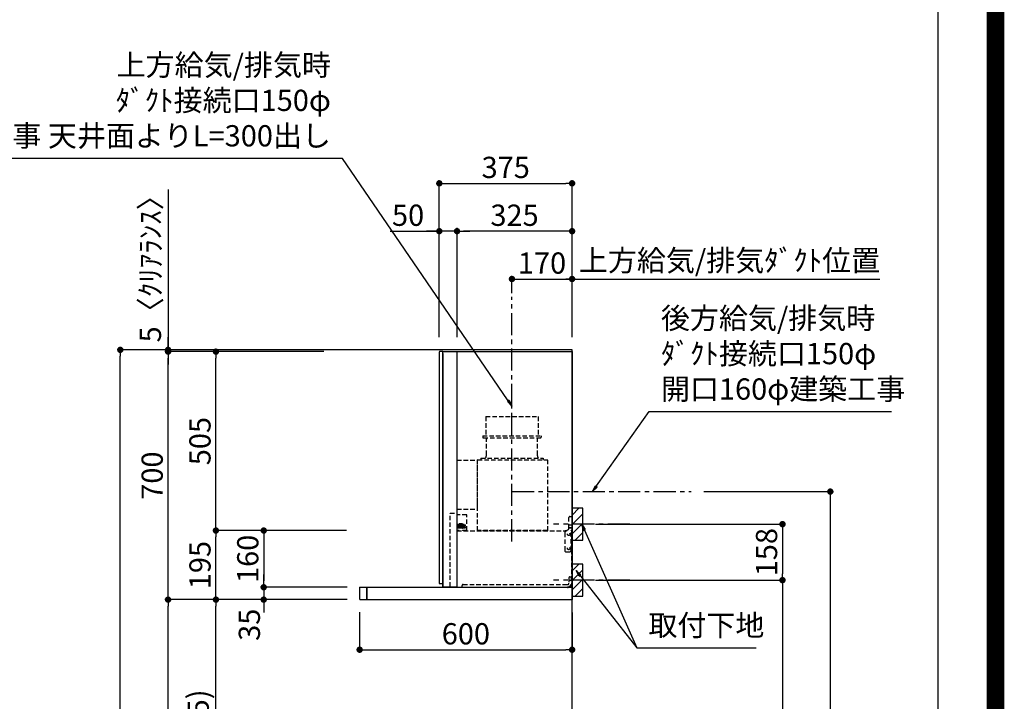
# Model space of a CAD drawing. Extents: x 0 to 26473, y -11045 to -2175.
# Drawn here: x 23693 to 26473, y -7522 to -5598 of the extents above; entities that cross this region are included whole.
import ezdxf

# ---------------------------------------------------------------- set-up
doc = ezdxf.new("R2010")
doc.units = 0
doc.header["$LTSCALE"] = 50
doc.header["$MEASUREMENT"] = 0
doc.linetypes.add('CENTER', pattern=[2, 1.25, -0.25, 0.25, -0.25])
doc.linetypes.add('HIDDEN', pattern=[0.375, 0.25, -0.125])
doc.layers.get('0').update_dxf_attribs({"linetype": 'CONTINUOUS'})
doc.layers.get('DEFPOINTS').update_dxf_attribs({"color": 146, "linetype": 'CONTINUOUS'})
for name, color, linetype in [('111-壁仕上', 3, 'CONTINUOUS'), ('150-機器', 8, 'CONTINUOUS'), ('160-文字', 254, 'CONTINUOUS'), ('166-寸法B', 11, 'CONTINUOUS'), ('180-補助', 161, 'CONTINUOUS'), ('190-図面外枠', 5, 'CONTINUOUS'), ('A12', 7, 'CONTINUOUS'), ('A15', 7, 'CONTINUOUS')]:
    doc.layers.add(name, color=color, linetype=linetype)
doc.styles.add('KH001', font='txt')
doc.dimstyles.new('KH1xx030', dxfattribs={"dimscale": 30, "dimtxt": 2, "dimasz": 0.6, "dimexe": 0.3, "dimexo": 1.2, "dimgap": 0.5, "dimtad": 3, "dimdec": 1, "dimdsep": 46, "dimlunit": 6, "dimtxsty": 'KH001', "dimblk": 'DOT', "dimcen": 1, "dimdle": 1, "dimclrd": 256, "dimclre": 256, "dimclrt": 256, "dimadec": 0, "dimazin": 0, "dimtfac": 1, "dimtdec": 1, "dimtix": 1, "dimtmove": 2, "dimatfit": 3, "dimldrblk": 'CLOSEDBLANK', "dimfxl": 1, "dimtolj": 1, "dimtzin": 0, "dimlwd": -1, "dimlwe": -1, "dimarcsym": 0})

# ---------------------------------------------------------------- blocks, each defined once
blk = doc.blocks.new('A$C5D946DDC')
at = {"layer": '190-図面外枠'}
blk.add_line((20519, 14349.3), (20519, 350.7), dxfattribs=at)
at = {"layer": 'DEFPOINTS'}
blk.add_lwpolyline([(0, 0), (20790, 0), (20790, 14700), (0, 14700)], close=True, dxfattribs=at)
blk = doc.blocks.new('_Dot')
at = {"color": 0, "linetype": 'ByBlock', "lineweight": -2}
blk.add_line((-0.5, 0), (-1, 0), dxfattribs=at)
at = {"color": 0, "linetype": 'ByBlock', "const_width": 0.5}
blk.add_lwpolyline([(-0.25, 0, 1), (0.25, 0, 1)], format="xyb", close=True, dxfattribs=at)
blk = doc.blocks.new('*D191')
at = {"layer": '166-寸法B', "transparency": 16777216}
for p, q in [((24551.1, -6529.8), (23967.8, -6529.8)), ((23976.8, -8911.8), (23976.8, -6547.8)), ((24567.1, -8929.8), (23967.8, -8929.8))]:
    blk.add_line(p, q, dxfattribs=at)
at = {"layer": 'DEFPOINTS', "color": 0, "transparency": 16777216}
for p in [(23976.8, -6529.8), (24587.1, -6529.8), (24603.1, -8929.8)]:
    blk.add_point(p, dxfattribs=at)
at = {"layer": '166-寸法B', "transparency": 16777216, "xscale": 18, "yscale": 18, "zscale": 18}
for p, rotation in [((23976.8, -6529.8), 90), ((23976.8, -8929.8), 270)]:
    blk.add_blockref('_Dot', p, dxfattribs=dict(at, rotation=rotation))
at = {"layer": '166-寸法B', "transparency": 16777216, "insert": (23928, -7729.8), "char_height": 60, "attachment_point": 5, "rotation": 90, "style": 'KH001'}
blk.add_mtext('\\A1;2,400', dxfattribs=at)
blk = doc.blocks.new('_ClosedBlank')
at = {"color": 0, "linetype": 'ByBlock', "lineweight": -2}
for p, q in [((-1, 0.17), (0, 0)), ((-1, 0.17), (-1, -0.17)), ((0, 0), (-1, -0.17))]:
    blk.add_line(p, q, dxfattribs=at)
blk = doc.blocks.new('*D294')
at = {"layer": '166-寸法B', "transparency": 16777216}
for p, q in [((24617.1, -7234.8), (24237.8, -7234.8)), ((24246.8, -8051.8), (24246.8, -7252.8)), ((24566.6, -8069.8), (24237.8, -8069.8))]:
    blk.add_line(p, q, dxfattribs=at)
at = {"layer": 'DEFPOINTS', "color": 0, "transparency": 16777216}
for p in [(24246.8, -7234.8), (24653.1, -7234.8), (24602.6, -8069.8)]:
    blk.add_point(p, dxfattribs=at)
at = {"layer": '166-寸法B', "transparency": 16777216, "xscale": 18, "yscale": 18, "zscale": 18}
for p, rotation in [((24246.8, -7234.8), 90), ((24246.8, -8069.8), 270)]:
    blk.add_blockref('_Dot', p, dxfattribs=dict(at, rotation=rotation))
at = {"layer": '166-寸法B', "transparency": 16777216, "insert": (24196.8, -7652.3), "char_height": 60, "attachment_point": 5, "rotation": 90, "style": 'KH001'}
blk.add_mtext('\\A1;835(785)', dxfattribs=at)
blk = doc.blocks.new('*D295')
at = {"layer": '166-寸法B', "transparency": 16777216}
for p, q in [((24111.8, -6076.9), (24111.8, -6529.8)), ((24111.8, -6511.8), (24111.8, -6493.8)), ((24551.1, -6529.8), (24102.8, -6529.8)), ((24111.8, -6534.8), (24111.8, -6529.8)), ((24111.8, -6534.8), (24111.8, -6529.8)), ((24551.1, -6534.8), (24102.8, -6534.8)), ((24111.8, -6552.8), (24111.8, -6570.8))]:
    blk.add_line(p, q, dxfattribs=at)
at = {"layer": 'DEFPOINTS', "color": 0, "transparency": 16777216}
for p in [(24111.8, -6529.8), (24587.1, -6529.8), (24587.1, -6534.8)]:
    blk.add_point(p, dxfattribs=at)
at = {"layer": '166-寸法B', "transparency": 16777216, "xscale": 18, "yscale": 18, "zscale": 18}
for p, rotation in [((24111.8, -6529.8), 270), ((24111.8, -6534.8), 90)]:
    blk.add_blockref('_Dot', p, dxfattribs=dict(at, rotation=rotation))
at = {"layer": '166-寸法B', "transparency": 16777216, "insert": (24061.8, -6281.4), "char_height": 60, "attachment_point": 5, "rotation": 90, "style": 'KH001'}
blk.add_mtext('\\A1;5〈ｸﾘｱﾗﾝｽ〉', dxfattribs=at)
blk = doc.blocks.new('*D296')
at = {"layer": '166-寸法B', "transparency": 16777216}
for p, q in [((24617.1, -7234.8), (24102.8, -7234.8)), ((24111.8, -8911.8), (24111.8, -7252.8)), ((24567.1, -8929.8), (24102.8, -8929.8))]:
    blk.add_line(p, q, dxfattribs=at)
at = {"layer": 'DEFPOINTS', "color": 0, "transparency": 16777216}
for p in [(24111.8, -7234.8), (24653.1, -7234.8), (24603.1, -8929.8)]:
    blk.add_point(p, dxfattribs=at)
at = {"layer": '166-寸法B', "transparency": 16777216, "xscale": 18, "yscale": 18, "zscale": 18}
for p, rotation in [((24111.8, -7234.8), 90), ((24111.8, -8929.8), 270)]:
    blk.add_blockref('_Dot', p, dxfattribs=dict(at, rotation=rotation))
at = {"layer": '166-寸法B', "transparency": 16777216, "insert": (24063, -8082.3), "char_height": 60, "attachment_point": 5, "rotation": 90, "style": 'KH001'}
blk.add_mtext('\\A1;1,695', dxfattribs=at)
blk = doc.blocks.new('SERL-3R-901+SERV-9665_D')
at = {"layer": '150-機器', "color": 6, "linetype": 'Continuous'}
for p, q in [((-375, 699.5), (-375, 45.5)), ((-365.5, 700), (-374.5, 700)), ((-364.5, 699.5), (-365, 699.5)), ((-365, 35.5), (-365, 699.5)), ((-364.5, 700), (-325.5, 700)), ((-364.5, 699.5), (-364.5, 700)), ((-325.5, 699.5), (-325.5, 700)), ((-325.5, 699.5), (-325, 699.5)), ((-325, 700), (0, 700)), ((-325, 35.5), (-325, 699.5)), ((0, 700), (0, 35)), ((-365, 694.3), (-365, 45.5)), ((-600, 34.5), (-600, 2)), ((-599.5, 35), (-0.5, 35)), ((-579.5, 35), (-579.5, 0)), ((-579.5, 0), (-579.5, 35)), ((-365, 45), (-374.5, 45)), ((-325, 35.5), (-365, 35.5)), ((-364.5, 35), (-364.5, 35.5)), ((-0.5, 34.5), (-0.5, 35)), ((-0.5, 35), (0, 35)), ((-0.5, 34.5), (0, 34.5)), ((0, 34.5), (0, 0)), ((-598, 0), (0, 0))]:
    blk.add_line(p, q, dxfattribs=at)
at = {"layer": '150-機器', "color": 161, "linetype": 'CENTER'}
blk.add_line((-170, 164.5), (-170, 546.5), dxfattribs=at)
at = {"layer": '150-機器', "linetype": 'HIDDEN'}
for p, q in [((-243.9, 516.5), (-96.1, 516.5)), ((-243.9, 516.5), (-243.9, 462.5)), ((-96.1, 516.5), (-96.1, 462.5)), ((-252.5, 462.5), (-87.5, 462.5)), ((-252.5, 462.5), (-252.5, 458.5)), ((-250.5, 456.5), (-89.5, 456.5)), ((-242.2, 456.5), (-242.2, 453.4)), ((-242.2, 408.3), (-242.2, 456.5)), ((-97.8, 408.3), (-97.8, 456.5)), ((-87.5, 462.5), (-87.5, 458.5)), ((-325, 394), (-267.6, 394)), ((-267, 194.5), (-267, 393.9)), ((-267, 255.6), (-267, 393.4)), ((-266.4, 394.5), (-69.6, 394.5)), ((-258, 399.5), (-82, 399.5)), ((-258, 399.5), (-258, 395.1)), ((-242.2, 405.9), (-242.2, 408.3)), ((-97.8, 405.9), (-97.8, 408.3)), ((-82, 399.5), (-82, 395.1)), ((-69, 194.5), (-69, 393.9)), ((-325, 255), (-267.6, 255)), ((-344.5, 244), (-325, 244)), ((-344.5, 36.7), (-344.5, 244)), ((-297.6, 239.5), (-325, 239.5)), ((-297, 195.1), (-297, 238.9)), ((-9, 201.4), (-9, 231.5)), ((-6, 234.5), (-1, 234.5)), ((-1, 234.5), (-1, 196.5)), ((-319.2, 212), (-325, 212)), ((-304.7, 211), (-325, 211)), ((-304.7, 202.8), (-325, 202.8)), ((-319.6, 201.8), (-325, 201.8)), ((-319, 195.1), (-325, 195.1)), ((-323.4, 203.8), (-323.4, 210)), ((-321.7, 210), (-323.4, 210)), ((-317.9, 203.8), (-323.4, 203.8)), ((-322.2, 206.9), (-322.2, 208.4)), ((-319.2, 208.4), (-322.2, 208.4)), ((-322.2, 206.9), (-319.2, 206.9)), ((-321.7, 210), (-321.7, 210.5)), ((-319.7, 210.5), (-321.7, 210.5)), ((-319.7, 210), (-319.7, 210.5)), ((-317.9, 210), (-319.7, 210)), ((-319.6, 202.8), (-319.6, 201.8)), ((-319.2, 211), (-319.2, 213.5)), ((-319.2, 206.9), (-319.2, 208.4)), ((-319.2, 202.3), (-319.2, 202.8)), ((-319, 195.1), (-319, 194.5)), ((-310.2, 214), (-318.7, 214)), ((-310.3, 201.8), (-318.7, 201.8)), ((-310.5, 213.2), (-318.4, 213.2)), ((-318.4, 211), (-318.4, 213.2)), ((-317.9, 203.8), (-317.9, 210)), ((-317.4, 202.7), (-317.4, 202.8)), ((-317.2, 203.8), (-317.2, 210)), ((-315.5, 210), (-317.2, 210)), ((-311.7, 203.8), (-317.2, 203.8)), ((-311.7, 202.5), (-317.2, 202.5)), ((-316, 206.9), (-316, 208.4)), ((-313, 208.4), (-316, 208.4)), ((-316, 206.9), (-313, 206.9)), ((-315.5, 210), (-315.5, 210.5)), ((-313.5, 210.5), (-315.5, 210.5)), ((-315, 211), (-315, 212)), ((-314, 212), (-315, 212)), ((-314, 211), (-314, 212)), ((-313.5, 210), (-313.5, 210.5)), ((-311.7, 210), (-313.5, 210)), ((-313, 206.9), (-313, 208.4)), ((-311.7, 203.8), (-311.7, 210)), ((-311.5, 202.7), (-311.5, 202.8)), ((-311, 203.8), (-311, 210)), ((-309.3, 210), (-311, 210)), ((-305.5, 203.8), (-311, 203.8)), ((-310.5, 211), (-310.5, 213.2)), ((-299.6, 195.1), (-310, 195.1)), ((-310, 195.1), (-310, 194.5)), ((-309.8, 206.9), (-309.8, 208.4)), ((-306.8, 208.4), (-309.8, 208.4)), ((-309.8, 206.9), (-306.8, 206.9)), ((-309.8, 202.3), (-309.8, 202.8)), ((-309.7, 211), (-309.7, 213.5)), ((-305.2, 212), (-309.7, 212)), ((-309.3, 210), (-309.3, 210.5)), ((-307.3, 210.5), (-309.3, 210.5)), ((-309.3, 202.8), (-309.3, 201.8)), ((-305.2, 201.8), (-309.3, 201.8)), ((-307.3, 210), (-307.3, 210.5)), ((-305.5, 210), (-307.3, 210)), ((-306.8, 206.9), (-306.8, 208.4)), ((-305.5, 203.8), (-305.5, 210)), ((-304.7, 211), (-304.7, 211.5)), ((-304.7, 202.8), (-304.7, 211.5)), ((-304.7, 202.3), (-304.7, 211)), ((-304.7, 208.5), (-303.7, 208.5)), ((-304.7, 205.3), (-303.7, 205.3)), ((-303.7, 209.5), (-304.2, 209.5)), ((-303.7, 207.9), (-304.2, 207.9)), ((-303.7, 205.9), (-304.2, 205.9)), ((-303.7, 204.3), (-304.2, 204.3)), ((-303.7, 202.8), (-303.7, 211)), ((-303.7, 211), (-301.3, 211)), ((-301.7, 209.2), (-303.7, 209.2)), ((-301.7, 204.6), (-303.7, 204.6)), ((-303.7, 202.8), (-301.3, 202.8)), ((-301.7, 204.6), (-301.7, 209.2)), ((-301.7, 208.5), (-301.3, 208.5)), ((-301.7, 205.3), (-301.3, 205.3)), ((-301.6, 209.6), (-301.3, 211)), ((-301.6, 204.2), (-301.3, 202.8)), ((-301.3, 208.5), (-301.3, 211)), ((-301.3, 202.8), (-301.3, 205.3)), ((-299.6, 195.1), (-297.6, 197.1)), ((-297, 195.1), (-297.6, 195.1)), ((-69, 195.1), (-267, 195.1)), ((-20, 195.5), (-20, 194.5)), ((-20, 195.5), (-14.2, 195.5)), ((-11.5, 197.1), (-18.5, 193)), ((-9, 211.5), (-1, 211.5)), ((-9, 211.1), (-1, 211.1)), ((-9, 203.5), (-1, 203.5)), ((-9, 203.1), (-1, 203.1)), ((-3, 139.5), (-3, 196.5)), ((-3, 196.5), (-1, 196.5)), ((-325, 194.5), (-15.9, 194.5)), ((-71.6, 194.5), (-264.4, 194.5)), ((-21, 188.7), (-21, 139.5)), ((-20, 194.5), (-15.9, 194.5)), ((-3, 194.5), (-2.1, 194.5)), ((-1.5, 193.5), (-1, 193.5)), ((-1, 35), (-1, 193.5)), ((-0.2, 185.6), (-1, 186.1)), ((-0.2, 175.4), (-1, 174.9)), ((0, 185.2), (0, 175.8)), ((-16, 134.5), (-8, 134.5)), ((-9, 61.5), (-9, 46.1)), ((-6, 64.5), (-1, 64.5)), ((-2.6, 64.5), (-2.6, 46.1)), ((-1, 64.5), (-1, 46.1)), ((-311, 39.5), (-311, 34.5)), ((-308, 42.5), (-12.6, 42.5)), ((-7.3, 54.5), (2.8, 54.5))]:
    blk.add_line(p, q, dxfattribs=at)
for centre in [(-9.5, 184.5), (-9.5, 144.5)]:
    blk.add_circle(centre, 3.5, dxfattribs=at)
at = {"layer": '150-機器', "color": 6, "linetype": 'Continuous'}
for centre, radius, start, end in [((-374.5, 699.5), 0.5, 90, 180), ((-365.5, 699.5), 0.5, 360, 90), ((-599.5, 34.5), 0.5, 90, 180), ((-374.5, 45.5), 0.5, 180, 270), ((-598, 2), 2, 180, 270)]:
    blk.add_arc(centre, radius, start, end, dxfattribs=at)
at = {"layer": '150-機器', "linetype": 'HIDDEN'}
for centre, radius, start, end in [((-250.5, 458.5), 2, 180, 270), ((-89.5, 458.5), 2, 270, 0), ((-267.6, 393.4), 0.6, 0, 90), ((-266.4, 393.9), 0.6, 90, 180), ((-257.4, 395.1), 0.6, 180, 270), ((-252.2, 405.9), 10, 320.2082, 360), ((-87.8, 405.9), 10, 180, 219.7918), ((-82.6, 395.1), 0.6, 270, 0), ((-69.6, 393.9), 0.6, 0, 90), ((-267.6, 255.6), 0.6, 270, 0), ((-297.6, 238.9), 0.6, 0, 90), ((-6, 231.5), 3, 90, 180), ((-318.7, 213.5), 0.5, 90, 180), ((-318.7, 202.3), 0.5, 180, 270), ((-317.2, 202.7), 0.2, 180, 270), ((-311.7, 202.7), 0.2, 270, 0), ((-310.3, 202.3), 0.5, 270, 0), ((-310.2, 213.5), 0.5, 0, 90), ((-305.2, 211.5), 0.5, 0, 90), ((-305.2, 202.3), 0.5, 270, 0), ((-304.2, 210), 0.5, 180, 270), ((-304.2, 208.4), 0.5, 180, 270), ((-304.2, 205.4), 0.5, 90, 180), ((-304.2, 203.8), 0.5, 90, 180), ((-299.7, 209.2), 2, 165.9638, 180), ((-299.7, 204.6), 2, 180, 194.0362), ((-14, 201.4), 5, 300, 0), ((-3, 196.5), 1, 270, 0), ((-3, 196.5), 2, 270, 0), ((-16, 188.7), 5, 120, 180), ((-2.1, 193.9), 0.6, 0, 90), ((-0.5, 185.2), 0.5, 0, 60), ((-0.5, 175.8), 0.5, 300, 0), ((-16, 139.5), 5, 180, 270), ((-8, 139.5), 5, 270, 0), ((-6, 61.5), 3, 90, 180), ((-308, 39.5), 3, 90, 180), ((-12.6, 46.1), 10, 270, 0), ((-12.6, 46.1), 11.6, 270, 0), ((-12.6, 46.1), 3.6, 270, 0)]:
    blk.add_arc(centre, radius, start, end, dxfattribs=at)
at = {"layer": 'A12', "color": 3, "linetype": 'Continuous'}
blk.add_line((-365, 45), (-365, 36.4), dxfattribs=at)
at = {"layer": 'A15', "color": 3, "linetype": 'Continuous'}
blk.add_line((-364.5, 35), (-325.5, 35), dxfattribs=at)
blk = doc.blocks.new('*D297')
at = {"layer": '166-寸法B', "transparency": 16777216}
for p, q in [((24652.6, -7270.3), (24652.6, -7385.2)), ((25252.6, -7270.8), (25252.6, -7385.2)), ((24670.6, -7376.2), (25234.6, -7376.2))]:
    blk.add_line(p, q, dxfattribs=at)
at = {"layer": 'DEFPOINTS', "color": 0, "transparency": 16777216}
for p in [(24652.6, -7234.3), (25252.6, -7234.8), (25252.6, -7376.2)]:
    blk.add_point(p, dxfattribs=at)
at = {"layer": '166-寸法B', "transparency": 16777216, "xscale": 18, "yscale": 18, "zscale": 18, "rotation": 180}
blk.add_blockref('_Dot', (24652.6, -7376.2), dxfattribs=at)
at = {"layer": '166-寸法B', "transparency": 16777216, "xscale": 18, "yscale": 18, "zscale": 18}
blk.add_blockref('_Dot', (25252.6, -7376.2), dxfattribs=at)
at = {"layer": '166-寸法B', "transparency": 16777216, "insert": (24952.6, -7331.2), "char_height": 60, "attachment_point": 5, "style": 'KH001'}
blk.add_mtext('\\A1;600', dxfattribs=at)
blk = doc.blocks.new('*D298')
at = {"layer": '166-寸法B', "transparency": 16777216}
for p, q in [((24551.1, -6534.8), (24102.8, -6534.8)), ((24111.8, -7216.8), (24111.8, -6552.8)), ((24416.1, -7234.8), (24102.8, -7234.8))]:
    blk.add_line(p, q, dxfattribs=at)
at = {"layer": 'DEFPOINTS', "color": 0, "transparency": 16777216}
for p in [(24111.8, -6534.8), (24587.1, -6534.8), (24452.1, -7234.8)]:
    blk.add_point(p, dxfattribs=at)
at = {"layer": '166-寸法B', "transparency": 16777216, "xscale": 18, "yscale": 18, "zscale": 18}
for p, rotation in [((24111.8, -6534.8), 90), ((24111.8, -7234.8), 270)]:
    blk.add_blockref('_Dot', p, dxfattribs=dict(at, rotation=rotation))
at = {"layer": '166-寸法B', "transparency": 16777216, "insert": (24066.8, -6884.8), "char_height": 60, "attachment_point": 5, "rotation": 90, "style": 'KH001'}
blk.add_mtext('\\A1;700', dxfattribs=at)
blk = doc.blocks.new('*D299')
at = {"layer": '166-寸法B', "transparency": 16777216}
for p, q in [((24616, -7039.8), (24237.8, -7039.8)), ((24246.8, -7216.8), (24246.8, -7057.8)), ((24617.1, -7234.8), (24237.8, -7234.8))]:
    blk.add_line(p, q, dxfattribs=at)
at = {"layer": 'DEFPOINTS', "color": 0, "transparency": 16777216}
for p in [(24246.8, -7039.8), (24652, -7039.8), (24653.1, -7234.8)]:
    blk.add_point(p, dxfattribs=at)
at = {"layer": '166-寸法B', "transparency": 16777216, "xscale": 18, "yscale": 18, "zscale": 18}
for p, rotation in [((24246.8, -7039.8), 90), ((24246.8, -7234.8), 270)]:
    blk.add_blockref('_Dot', p, dxfattribs=dict(at, rotation=rotation))
at = {"layer": '166-寸法B', "transparency": 16777216, "insert": (24201.8, -7137.3), "char_height": 60, "attachment_point": 5, "rotation": 90, "style": 'KH001'}
blk.add_mtext('\\A1;195', dxfattribs=at)
blk = doc.blocks.new('*D300')
at = {"layer": '166-寸法B', "transparency": 16777216}
for p, q in [((24551.1, -6534.8), (24237.8, -6534.8)), ((24246.8, -7021.8), (24246.8, -6552.8)), ((24616, -7039.8), (24237.8, -7039.8))]:
    blk.add_line(p, q, dxfattribs=at)
at = {"layer": 'DEFPOINTS', "color": 0, "transparency": 16777216}
for p in [(24246.8, -6534.8), (24587.1, -6534.8), (24652, -7039.8)]:
    blk.add_point(p, dxfattribs=at)
at = {"layer": '166-寸法B', "transparency": 16777216, "xscale": 18, "yscale": 18, "zscale": 18}
for p, rotation in [((24246.8, -6534.8), 90), ((24246.8, -7039.8), 270)]:
    blk.add_blockref('_Dot', p, dxfattribs=dict(at, rotation=rotation))
at = {"layer": '166-寸法B', "transparency": 16777216, "insert": (24201.8, -6787.3), "char_height": 60, "attachment_point": 5, "rotation": 90, "style": 'KH001'}
blk.add_mtext('\\A1;505', dxfattribs=at)
blk = doc.blocks.new('*D301')
at = {"layer": '166-寸法B', "transparency": 16777216}
for p, q in [((24616, -7039.8), (24372.8, -7039.8)), ((24381.8, -7057.8), (24381.8, -7181.8)), ((24617, -7199.8), (24372.8, -7199.8))]:
    blk.add_line(p, q, dxfattribs=at)
at = {"layer": 'DEFPOINTS', "color": 0, "transparency": 16777216}
for p in [(24652, -7039.8), (24381.8, -7199.8), (24653, -7199.8)]:
    blk.add_point(p, dxfattribs=at)
at = {"layer": '166-寸法B', "transparency": 16777216, "xscale": 18, "yscale": 18, "zscale": 18}
for p, rotation in [((24381.8, -7039.8), 90), ((24381.8, -7199.8), 270)]:
    blk.add_blockref('_Dot', p, dxfattribs=dict(at, rotation=rotation))
at = {"layer": '166-寸法B', "transparency": 16777216, "insert": (24336.8, -7119.8), "char_height": 60, "attachment_point": 5, "rotation": 90, "style": 'KH001'}
blk.add_mtext('\\A1;160', dxfattribs=at)
blk = doc.blocks.new('*D302')
at = {"layer": '166-寸法B', "transparency": 16777216}
for p, q in [((24381.8, -7181.8), (24381.8, -7163.8)), ((24617, -7199.8), (24372.8, -7199.8)), ((24381.8, -7199.8), (24381.8, -7234.8)), ((24617.1, -7234.8), (24372.8, -7234.8)), ((24381.8, -7252.8), (24381.8, -7270.8))]:
    blk.add_line(p, q, dxfattribs=at)
at = {"layer": 'DEFPOINTS', "color": 0, "transparency": 16777216}
for p in [(24653, -7199.8), (24381.8, -7234.8), (24653.1, -7234.8)]:
    blk.add_point(p, dxfattribs=at)
at = {"layer": '166-寸法B', "transparency": 16777216, "xscale": 18, "yscale": 18, "zscale": 18}
for p, rotation in [((24381.8, -7199.8), 270), ((24381.8, -7234.8), 90)]:
    blk.add_blockref('_Dot', p, dxfattribs=dict(at, rotation=rotation))
at = {"layer": '166-寸法B', "transparency": 16777216, "insert": (24341.2, -7305.7), "char_height": 60, "attachment_point": 5, "rotation": 90, "style": 'KH001'}
blk.add_mtext('\\A1;35', dxfattribs=at)
blk = doc.blocks.new('*D303')
at = {"layer": '166-寸法B', "transparency": 16777216}
for p, q in [((25082.6, -6370.1), (25082.6, -6320.8)), ((25100.6, -6329.8), (25234.6, -6329.8)), ((25252.6, -6488.8), (25252.6, -6320.8))]:
    blk.add_line(p, q, dxfattribs=at)
at = {"layer": 'DEFPOINTS', "color": 0, "transparency": 16777216}
for p in [(25252.6, -6329.8), (25082.6, -6406.1), (25252.6, -6524.8)]:
    blk.add_point(p, dxfattribs=at)
at = {"layer": '166-寸法B', "transparency": 16777216, "xscale": 18, "yscale": 18, "zscale": 18, "rotation": 180}
blk.add_blockref('_Dot', (25082.6, -6329.8), dxfattribs=at)
at = {"layer": '166-寸法B', "transparency": 16777216, "xscale": 18, "yscale": 18, "zscale": 18}
blk.add_blockref('_Dot', (25252.6, -6329.8), dxfattribs=at)
at = {"layer": '166-寸法B', "transparency": 16777216, "insert": (25167.6, -6284.8), "char_height": 60, "attachment_point": 5, "style": 'KH001'}
blk.add_mtext('\\A1;170', dxfattribs=at)
blk = doc.blocks.new('*D304')
at = {"layer": '166-寸法B', "transparency": 16777216}
for p, q in [((25222.6, -6329.8), (26121.2, -6329.8)), ((25252.6, -6488.8), (25252.6, -6320.8))]:
    blk.add_line(p, q, dxfattribs=at)
at = {"layer": 'DEFPOINTS', "color": 0, "transparency": 16777216}
for p in [(26091.2, -6329.8), (26091.2, -6361.1), (25252.6, -6524.8)]:
    blk.add_point(p, dxfattribs=at)
at = {"layer": '166-寸法B', "transparency": 16777216, "insert": (25697.1, -6277.4), "char_height": 60, "attachment_point": 5, "style": 'KH001'}
blk.add_mtext('\\A1;上方給気/排気ﾀﾞｸﾄ位置', dxfattribs=at)
blk = doc.blocks.new('_None')
blk = doc.blocks.new('*D305')
at = {"layer": '166-寸法B', "transparency": 16777216}
for p, q in [((24877.6, -6493.8), (24877.6, -6050.8)), ((24895.6, -6059.8), (25234.6, -6059.8)), ((25252.6, -6493.8), (25252.6, -6050.8))]:
    blk.add_line(p, q, dxfattribs=at)
at = {"layer": 'DEFPOINTS', "color": 0, "transparency": 16777216}
for p in [(25252.6, -6059.8), (24877.6, -6529.8), (25252.6, -6529.8)]:
    blk.add_point(p, dxfattribs=at)
at = {"layer": '166-寸法B', "transparency": 16777216, "xscale": 18, "yscale": 18, "zscale": 18, "rotation": 180}
blk.add_blockref('_Dot', (24877.6, -6059.8), dxfattribs=at)
at = {"layer": '166-寸法B', "transparency": 16777216, "xscale": 18, "yscale": 18, "zscale": 18}
blk.add_blockref('_Dot', (25252.6, -6059.8), dxfattribs=at)
at = {"layer": '166-寸法B', "transparency": 16777216, "insert": (25065.1, -6014.8), "char_height": 60, "attachment_point": 5, "style": 'KH001'}
blk.add_mtext('\\A1;375', dxfattribs=at)
blk = doc.blocks.new('*D306')
at = {"layer": '166-寸法B', "linetype": 'ByBlock', "transparency": 16777216}
for p, q in [((24927.6, -6493.8), (24927.6, -6185.8)), ((25234.6, -6194.8), (24945.6, -6194.8)), ((25252.6, -6493.8), (25252.6, -6185.8))]:
    blk.add_line(p, q, dxfattribs=at)
at = {"layer": 'DEFPOINTS', "color": 0, "transparency": 16777216}
for p in [(24927.6, -6194.8), (24927.6, -6529.8), (25252.6, -6529.8)]:
    blk.add_point(p, dxfattribs=at)
at = {"layer": '166-寸法B', "transparency": 16777216, "xscale": 18, "yscale": 18, "zscale": 18, "rotation": 180}
blk.add_blockref('_Dot', (24927.6, -6194.8), dxfattribs=at)
at = {"layer": '166-寸法B', "transparency": 16777216, "xscale": 18, "yscale": 18, "zscale": 18}
blk.add_blockref('_Dot', (25252.6, -6194.8), dxfattribs=at)
at = {"layer": '166-寸法B', "transparency": 16777216, "insert": (25090.1, -6149.8), "char_height": 60, "attachment_point": 5, "style": 'KH001'}
blk.add_mtext('\\A1;325', dxfattribs=at)
blk = doc.blocks.new('*D307')
at = {"layer": '166-寸法B', "linetype": 'ByBlock', "transparency": 16777216}
for p, q in [((24738.6, -6194.8), (24877.6, -6194.8)), ((24859.6, -6194.8), (24841.6, -6194.8)), ((24877.6, -6493.8), (24877.6, -6185.8)), ((24927.6, -6194.8), (24877.6, -6194.8)), ((24927.6, -6194.8), (24877.6, -6194.8)), ((24927.6, -6493.8), (24927.6, -6185.8)), ((24945.6, -6194.8), (24963.6, -6194.8))]:
    blk.add_line(p, q, dxfattribs=at)
at = {"layer": 'DEFPOINTS', "color": 0, "transparency": 16777216}
for p in [(24877.6, -6194.8), (24877.6, -6529.8), (24927.6, -6529.8)]:
    blk.add_point(p, dxfattribs=at)
at = {"layer": '166-寸法B', "transparency": 16777216, "xscale": 18, "yscale": 18, "zscale": 18}
blk.add_blockref('_Dot', (24877.6, -6194.8), dxfattribs=at)
at = {"layer": '166-寸法B', "transparency": 16777216, "xscale": 18, "yscale": 18, "zscale": 18, "rotation": 180}
blk.add_blockref('_Dot', (24927.6, -6194.8), dxfattribs=at)
at = {"layer": '166-寸法B', "transparency": 16777216, "insert": (24789.4, -6149.8), "char_height": 60, "attachment_point": 5, "style": 'KH001'}
blk.add_mtext('\\A1;50', dxfattribs=at)
blk = doc.blocks.new('*D308')
at = {"layer": '166-寸法B', "transparency": 16777216}
for p, q in [((25318.6, -7021.8), (25855.6, -7021.8)), ((25846.6, -7039.8), (25846.6, -7161.8)), ((25318.6, -7179.8), (25855.6, -7179.8))]:
    blk.add_line(p, q, dxfattribs=at)
at = {"layer": 'DEFPOINTS', "color": 0, "transparency": 16777216}
for p in [(25282.6, -7021.8), (25282.6, -7179.8), (25846.6, -7179.8)]:
    blk.add_point(p, dxfattribs=at)
at = {"layer": '166-寸法B', "transparency": 16777216, "xscale": 18, "yscale": 18, "zscale": 18}
for p, rotation in [((25846.6, -7021.8), 90), ((25846.6, -7179.8), 270)]:
    blk.add_blockref('_Dot', p, dxfattribs=dict(at, rotation=rotation))
at = {"layer": '166-寸法B', "transparency": 16777216, "insert": (25801.6, -7100.8), "char_height": 60, "attachment_point": 5, "rotation": 90, "style": 'KH001'}
blk.add_mtext('\\A1;158', dxfattribs=at)
blk = doc.blocks.new('*D309')
at = {"layer": '166-寸法B', "transparency": 16777216}
for p, q in [((25318.6, -7179.8), (25855.6, -7179.8)), ((25846.6, -7197.8), (25846.6, -8911.8)), ((25303.6, -8929.8), (25855.6, -8929.8))]:
    blk.add_line(p, q, dxfattribs=at)
at = {"layer": 'DEFPOINTS', "color": 0, "transparency": 16777216}
for p in [(25282.6, -7179.8), (25267.6, -8929.8), (25846.6, -8929.8)]:
    blk.add_point(p, dxfattribs=at)
at = {"layer": '166-寸法B', "transparency": 16777216, "xscale": 18, "yscale": 18, "zscale": 18}
for p, rotation in [((25846.6, -7179.8), 90), ((25846.6, -8929.8), 270)]:
    blk.add_blockref('_Dot', p, dxfattribs=dict(at, rotation=rotation))
at = {"layer": '166-寸法B', "transparency": 16777216, "insert": (25797.8, -8054.8), "char_height": 60, "attachment_point": 5, "rotation": 90, "style": 'KH001'}
blk.add_mtext('\\A1;1,750', dxfattribs=at)
blk = doc.blocks.new('*D310')
at = {"layer": '166-寸法B', "transparency": 16777216}
for p, q in [((25624.9, -6929.8), (25990.6, -6929.8)), ((25981.6, -6947.8), (25981.6, -8911.8)), ((25288.6, -8929.8), (25990.6, -8929.8))]:
    blk.add_line(p, q, dxfattribs=at)
at = {"layer": 'DEFPOINTS', "color": 0, "transparency": 16777216}
for p in [(25588.9, -6929.8), (25252.6, -8929.8), (25981.6, -8929.8)]:
    blk.add_point(p, dxfattribs=at)
at = {"layer": '166-寸法B', "transparency": 16777216, "xscale": 18, "yscale": 18, "zscale": 18}
for p, rotation in [((25981.6, -6929.8), 90), ((25981.6, -8929.8), 270)]:
    blk.add_blockref('_Dot', p, dxfattribs=dict(at, rotation=rotation))
at = {"layer": '166-寸法B', "transparency": 16777216, "insert": (25932.8, -7929.8), "char_height": 60, "attachment_point": 5, "rotation": 90, "style": 'KH001'}
blk.add_mtext('\\A1;2,000', dxfattribs=at)

msp = doc.modelspace()

# ---------------------------------------------------------------- hatches: boundary and pattern name
at = {"layer": '180-補助'}
h = msp.add_hatch(dxfattribs=at)
h.set_pattern_fill('ANSI31', color=256, scale=150, style=0)
h.set_pattern_definition([(45, (-429487.92, -7164.064), (-13.25825215, 13.25825215), [])])
h.paths.add_polyline_path([(25252.61, -7066.82), (25282.61, -7066.82), (25282.61, -6976.82), (25252.61, -6976.82)])
h = msp.add_hatch(dxfattribs=at)
h.set_pattern_fill('ANSI31', color=256, scale=150, style=0)
h.set_pattern_definition([(45, (-429487.92, -7322.064), (-13.25825215, 13.25825215), [])])
h.paths.add_polyline_path([(25252.61, -7224.82), (25282.61, -7224.82), (25282.61, -7134.82), (25252.61, -7134.82)])

# ---------------------------------------------------------------- linework, layer by layer
at = {"layer": '111-壁仕上', "ltscale": 2}
msp.add_lwpolyline([(24377.08, -8929.82), (25252.61, -8929.82), (25252.61, -6529.82), (24377.08, -6529.82)], dxfattribs=at)
at = {"layer": '150-機器', "linetype": 'CENTER'}
for p, q in [((25082.61, -6688.32), (25082.61, -6379.82)), ((25082.61, -6929.82), (25588.89, -6929.82))]:
    msp.add_line(p, q, dxfattribs=at)
at = {"layer": '150-機器', "color": 253, "linetype": 'Continuous'}
for points in [[(25252.61, -7066.82), (25282.61, -7066.82), (25282.61, -6976.82), (25252.61, -6976.82)], [(25252.61, -7224.82), (25282.61, -7224.82), (25282.61, -7134.82), (25252.61, -7134.82)]]:
    msp.add_lwpolyline(points, close=True, dxfattribs=at)
at = {"layer": '180-補助', "linetype": 'CENTER'}
for p, q in [((25415.56, -7021.82), (25199.83, -7021.82)), ((25415.56, -7179.82), (25199.83, -7179.82))]:
    msp.add_line(p, q, dxfattribs=at)
at = {"layer": 'DEFPOINTS', "color": 1, "const_width": 50}
msp.add_lwpolyline([(13973.99, -11020), (26447.97, -11020), (26447.97, -2200), (13973.99, -2200)], close=True, dxfattribs=at)

# ---------------------------------------------------------------- block references
at = {"layer": '150-機器'}
msp.add_blockref('SERL-3R-901+SERV-9665_D', (25252.61, -7234.82), dxfattribs=at)
at = {"layer": '190-図面外枠', "xscale": 0.6000000000058208, "yscale": 0.6000000000058208, "zscale": 0.6000000000058208}
msp.add_blockref('A$C5D946DDC', (13973.99, -11020), dxfattribs=at)

# ---------------------------------------------------------------- texts
at = {"layer": '160-文字', "char_height": 60, "style": 'KH001'}
for s, insert, attachment_point in [('{上方給気/排気時\\Pﾀﾞｸﾄ接続口150φ\\P開口160φ建築工事 天井面よりL=300出し}', (24571.55, -5974.32), 9), ('{\\P後方給気/排気時\\Pﾀﾞｸﾄ接続口150φ\\P開口160φ建築工事}', (25503.45, -6689.11), 7), ('取付下地', (25468.03, -7355.93), 7)]:
    msp.add_mtext(s, dxfattribs=dict(at, insert=insert, attachment_point=attachment_point))

# ---------------------------------------------------------------- dimensions: what is measured, and where the dimension line sits
at = {"layer": '166-寸法B'}
for base, p1, p2, picture, middle in [((25252.61, -6059.82), (24877.61, -6529.82), (25252.61, -6529.82), '*D305', (25065.11, -6014.82)), ((25252.61, -6329.82), (25082.61, -6406.12), (25252.61, -6524.82), '*D303', (25167.61, -6284.82)), ((25252.61, -7376.18), (24652.61, -7234.32), (25252.61, -7234.82), '*D297', (24952.61, -7331.18))]:
    dim = msp.add_linear_dim(base=base, p1=p1, p2=p2, dimstyle='KH1xx030', dxfattribs=at)
    dim.commit()
    dim.dimension.update_dxf_attribs({"geometry": picture, "text_midpoint": middle})
for base, p1, p2, angle, text, override, picture, middle in [((24111.84, -6529.82), (24587.14, -6534.82), (24587.14, -6529.82), 90, '<>〈ｸﾘｱﾗﾝｽ〉', {"dimtmove": 1}, '*D295', (24093.14, -6281.39)), ((26091.24, -6329.82), (25252.61, -6524.82), (26091.24, -6361.06), 180, '上方給気/排気ﾀﾞｸﾄ位置', {"dimblk1": 'None', "dimblk2": 'None', "dimsah": 1, "dimse2": 1}, '*D304', (25697.13, -6277.35))]:
    dim = msp.add_linear_dim(base=base, p1=p1, p2=p2, angle=angle, text=text, dimstyle='KH1xx030', override=override, dxfattribs=at)
    dim.commit()
    dim.dimension.update_dxf_attribs({"geometry": picture, "text_midpoint": middle, "dimtype": 128})
dim = msp.add_linear_dim(base=(24877.61, -6194.82), p1=(24927.61, -6529.82), p2=(24877.61, -6529.82), dimstyle='KH1xx030', override={"dimtmove": 1, "dimfxl": 0.5, "dimarcsym": 1}, dxfattribs=at)
dim.commit()
dim.dimension.update_dxf_attribs({"geometry": '*D307', "text_midpoint": (24789.41, -6195.15), "dimtype": 128})
dim = msp.add_linear_dim(base=(24927.61, -6194.82), p1=(25252.61, -6529.82), p2=(24927.61, -6529.82), dimstyle='KH1xx030', override={"dimfxl": 0.5, "dimarcsym": 1}, dxfattribs=at)
dim.commit()
dim.dimension.update_dxf_attribs({"geometry": '*D306', "text_midpoint": (25090.11, -6149.82)})
for base, p1, p2, picture, middle in [((23976.84, -6529.82), (24603.14, -8929.82), (24587.14, -6529.82), '*D191', (23928.04, -7729.82)), ((24246.84, -6534.82), (24652.04, -7039.82), (24587.14, -6534.82), '*D300', (24201.84, -6787.32)), ((24246.84, -7039.82), (24653.11, -7234.82), (24652.04, -7039.82), '*D299', (24201.84, -7137.32)), ((24381.84, -7199.83), (24652.04, -7039.82), (24653.04, -7199.83), '*D301', (24336.84, -7119.83)), ((25846.61, -7179.82), (25282.61, -7021.82), (25282.61, -7179.82), '*D308', (25801.61, -7100.82)), ((24111.84, -7234.82), (24603.14, -8929.82), (24653.11, -7234.82), '*D296', (24063.04, -8082.32))]:
    dim = msp.add_linear_dim(base=base, p1=p1, p2=p2, angle=90, dimstyle='KH1xx030', dxfattribs=at)
    dim.commit()
    dim.dimension.update_dxf_attribs({"geometry": picture, "text_midpoint": middle})
for base, p1, p2, override, picture, middle in [((24111.84, -6534.82), (24452.14, -7234.82), (24587.14, -6534.82), {"dimpost": ''}, '*D298', (24066.84, -6884.82)), ((25981.61, -8929.82), (25588.89, -6929.82), (25252.61, -8929.82), {"dimpost": ''}, '*D310', (25932.8, -7929.82)), ((25846.61, -8929.82), (25282.61, -7179.82), (25267.61, -8929.82), {"dimpost": ''}, '*D309', (25797.8, -8054.82)), ((24246.84, -7234.82), (24602.61, -8069.82), (24653.11, -7234.82), {"dimpost": '(785)'}, '*D294', (24196.82, -7652.32))]:
    dim = msp.add_linear_dim(base=base, p1=p1, p2=p2, angle=90, dimstyle='KH1xx030', override=override, dxfattribs=at)
    dim.commit()
    dim.dimension.update_dxf_attribs({"geometry": picture, "text_midpoint": middle})
dim = msp.add_linear_dim(base=(24381.84, -7234.82), p1=(24653.04, -7199.83), p2=(24653.11, -7234.82), angle=90, dimstyle='KH1xx030', override={"dimtmove": 1}, dxfattribs=at)
dim.commit()
dim.dimension.update_dxf_attribs({"geometry": '*D302', "text_midpoint": (24386.21, -7305.72), "dimtype": 128})

# ---------------------------------------------------------------- leaders
at = {"layer": '160-文字', "annotation_type": 0, "has_hookline": 1}
for points, hookline_direction, text_width in [([(25082.61, -6688.32), (24604.55, -5989.32), (24586.55, -5989.32)], 1, 1425.99), ([(25310.38, -6929.82), (25470.45, -6704.11), (25488.45, -6704.11)], 0, 650.86), ([(25263.64, -7152.22), (25435.03, -7370.93), (25453.03, -7370.93)], 0, 303.96)]:
    msp.add_leader(points, dimstyle='KH1xx030', override={"dimgap": 0.5, "dimtad": 1}, dxfattribs=dict(at, hookline_direction=hookline_direction, text_width=text_width))
at = {"layer": '160-文字'}
msp.add_leader([(25279.79, -7021.82), (25435.03, -7370.93)], dimstyle='KH1xx030', override={"dimgap": 0.5, "dimtad": 1}, dxfattribs=at)

doc.saveas('drawing.dxf')
